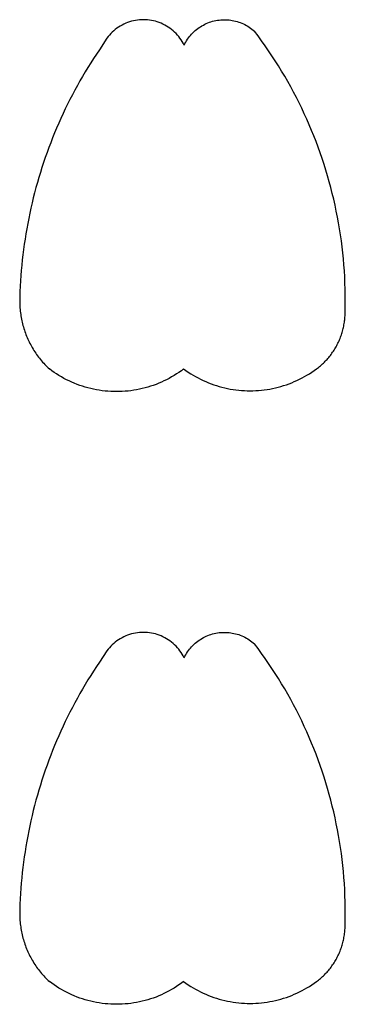
# Model space of a CAD drawing. Extents: x -155 to 112, y -117 to 93.
# Drawn here: x -48 to -28, y -100 to -39 of the extents above; entities that cross this region are included whole.
import ezdxf

# ---------------------------------------------------------------- set-up
doc = ezdxf.new("R2010")
doc.units = 0
doc.layers.get('0').update_dxf_attribs({"linetype": 'CONTINUOUS'})

msp = doc.modelspace()

# ---------------------------------------------------------------- linework, layer by layer
for p, q in [((-41.581, -39.036), (-41.688, -39.102)), ((-41.472, -38.975), (-41.581, -39.036)), ((-41.36, -38.918), (-41.472, -38.975)), ((-41.246, -38.866), (-41.36, -38.918)), ((-41.13, -38.82), (-41.246, -38.866)), ((-41.011, -38.779), (-41.13, -38.82)), ((-40.891, -38.743), (-41.011, -38.779)), ((-40.769, -38.712), (-40.891, -38.743)), ((-40.646, -38.687), (-40.769, -38.712)), ((-40.522, -38.668), (-40.646, -38.687)), ((-40.398, -38.654), (-40.522, -38.668)), ((-40.273, -38.646), (-40.398, -38.654)), ((-40.147, -38.643), (-40.273, -38.646)), ((-40.022, -38.646), (-40.147, -38.643)), ((-39.897, -38.654), (-40.022, -38.646)), ((-39.772, -38.668), (-39.897, -38.654)), ((-39.648, -38.687), (-39.772, -38.668)), ((-39.525, -38.712), (-39.648, -38.687)), ((-39.404, -38.743), (-39.525, -38.712)), ((-39.284, -38.779), (-39.404, -38.743)), ((-39.165, -38.82), (-39.284, -38.779)), ((-39.049, -38.866), (-39.165, -38.82)), ((-38.934, -38.918), (-39.049, -38.866)), ((-38.822, -38.975), (-38.934, -38.918)), ((-38.713, -39.036), (-38.822, -38.975)), ((-38.607, -39.102), (-38.713, -39.036)), ((-36.697, -39.134), (-36.611, -39.077)), ((-36.611, -39.077), (-36.523, -39.023)), ((-36.523, -39.023), (-36.433, -38.973)), ((-36.433, -38.973), (-36.342, -38.926)), ((-36.342, -38.926), (-36.249, -38.882)), ((-36.249, -38.882), (-36.154, -38.842)), ((-36.154, -38.842), (-36.057, -38.805)), ((-36.057, -38.805), (-35.96, -38.773)), ((-35.96, -38.773), (-35.861, -38.743)), ((-35.861, -38.743), (-35.761, -38.718)), ((-35.761, -38.718), (-35.661, -38.696)), ((-35.661, -38.696), (-35.559, -38.678)), ((-35.559, -38.678), (-35.458, -38.663)), ((-35.458, -38.663), (-35.355, -38.653)), ((-35.355, -38.653), (-35.252, -38.646)), ((-35.252, -38.646), (-35.149, -38.643)), ((-35.149, -38.643), (-35.047, -38.644)), ((-35.047, -38.644), (-34.944, -38.649)), ((-34.944, -38.649), (-34.841, -38.657)), ((-34.841, -38.657), (-34.739, -38.669)), ((-34.739, -38.669), (-34.637, -38.686)), ((-34.637, -38.686), (-34.536, -38.705)), ((-34.536, -38.705), (-34.436, -38.729)), ((-34.436, -38.729), (-34.337, -38.756)), ((-34.337, -38.756), (-34.238, -38.787)), ((-34.238, -38.787), (-34.141, -38.822)), ((-34.141, -38.822), (-34.046, -38.86)), ((-34.046, -38.86), (-33.952, -38.902)), ((-33.952, -38.902), (-33.859, -38.947)), ((-33.859, -38.947), (-33.768, -38.996)), ((-33.768, -38.996), (-33.679, -39.047)), ((-33.679, -39.047), (-33.593, -39.103)), ((-42.336, -39.689), (-42.412, -39.789)), ((-42.255, -39.594), (-42.336, -39.689)), ((-42.17, -39.502), (-42.255, -39.594)), ((-42.081, -39.413), (-42.17, -39.502)), ((-41.988, -39.329), (-42.081, -39.413)), ((-41.891, -39.249), (-41.988, -39.329)), ((-41.791, -39.174), (-41.891, -39.249)), ((-41.688, -39.102), (-41.791, -39.174)), ((-38.503, -39.174), (-38.607, -39.102)), ((-38.403, -39.249), (-38.503, -39.174)), ((-38.307, -39.329), (-38.403, -39.249)), ((-38.214, -39.413), (-38.307, -39.329)), ((-38.125, -39.502), (-38.214, -39.413)), ((-38.04, -39.594), (-38.125, -39.502)), ((-37.959, -39.689), (-38.04, -39.594)), ((-37.882, -39.789), (-37.959, -39.689)), ((-37.358, -39.776), (-37.296, -39.694)), ((-37.296, -39.694), (-37.231, -39.615)), ((-37.231, -39.615), (-37.162, -39.538)), ((-37.162, -39.538), (-37.091, -39.463)), ((-37.091, -39.463), (-37.017, -39.392)), ((-37.017, -39.392), (-36.941, -39.323)), ((-36.941, -39.323), (-36.862, -39.257)), ((-36.862, -39.257), (-36.781, -39.194)), ((-36.781, -39.194), (-36.697, -39.134)), ((-33.593, -39.103), (-33.508, -39.161)), ((-33.508, -39.161), (-33.425, -39.222)), ((-33.425, -39.222), (-33.345, -39.287)), ((-33.345, -39.287), (-33.27, -39.357)), ((-33.041, -39.654), (-33.27, -39.357)), ((-32.82, -39.957), (-33.041, -39.654)), ((-42.412, -39.789), (-42.872, -40.503)), ((-37.81, -39.892), (-37.882, -39.789)), ((-37.743, -39.997), (-37.81, -39.892)), ((-37.68, -40.106), (-37.743, -39.997)), ((-37.623, -40.217), (-37.68, -40.106)), ((-37.623, -40.217), (-37.576, -40.125)), ((-37.576, -40.125), (-37.527, -40.035)), ((-37.527, -40.035), (-37.474, -39.947)), ((-37.474, -39.947), (-37.418, -39.86)), ((-37.418, -39.86), (-37.358, -39.776)), ((-32.603, -40.262), (-32.82, -39.957)), ((-32.39, -40.571), (-32.603, -40.262)), ((-43.057, -40.772), (-43.235, -41.045)), ((-42.872, -40.503), (-43.057, -40.772)), ((-32.181, -40.882), (-32.39, -40.571)), ((-31.977, -41.196), (-32.181, -40.882)), ((-43.41, -41.32), (-43.583, -41.598)), ((-43.235, -41.045), (-43.41, -41.32)), ((-31.777, -41.513), (-31.977, -41.196)), ((-31.581, -41.832), (-31.777, -41.513)), ((-43.751, -41.877), (-43.917, -42.158)), ((-43.583, -41.598), (-43.751, -41.877)), ((-31.39, -42.154), (-31.581, -41.832)), ((-44.239, -42.725), (-44.395, -43.012)), ((-44.08, -42.441), (-44.239, -42.725)), ((-43.917, -42.158), (-44.08, -42.441)), ((-31.203, -42.479), (-31.39, -42.154)), ((-31.02, -42.806), (-31.203, -42.479)), ((-44.548, -43.3), (-44.697, -43.59)), ((-44.395, -43.012), (-44.548, -43.3)), ((-30.842, -43.136), (-31.02, -42.806)), ((-30.669, -43.468), (-30.842, -43.136)), ((-44.844, -43.882), (-44.986, -44.175)), ((-44.697, -43.59), (-44.844, -43.882)), ((-30.5, -43.802), (-30.669, -43.468)), ((-30.336, -44.139), (-30.5, -43.802)), ((-45.126, -44.47), (-45.262, -44.766)), ((-44.986, -44.175), (-45.126, -44.47)), ((-30.176, -44.478), (-30.336, -44.139)), ((-30.021, -44.819), (-30.176, -44.478)), ((-45.395, -45.064), (-45.524, -45.364)), ((-45.262, -44.766), (-45.395, -45.064)), ((-29.87, -45.162), (-30.021, -44.819)), ((-29.725, -45.508), (-29.87, -45.162)), ((-45.65, -45.665), (-45.773, -45.967)), ((-45.524, -45.364), (-45.65, -45.665)), ((-29.584, -45.855), (-29.725, -45.508)), ((-45.892, -46.271), (-46.008, -46.576)), ((-45.773, -45.967), (-45.892, -46.271)), ((-29.447, -46.204), (-29.584, -45.855)), ((-29.316, -46.555), (-29.447, -46.204)), ((-46.12, -46.882), (-46.229, -47.19)), ((-46.008, -46.576), (-46.12, -46.882)), ((-29.189, -46.907), (-29.316, -46.555)), ((-29.067, -47.262), (-29.189, -46.907)), ((-46.334, -47.499), (-46.436, -47.809)), ((-46.229, -47.19), (-46.334, -47.499)), ((-28.95, -47.618), (-29.067, -47.262)), ((-28.838, -47.975), (-28.95, -47.618)), ((-46.534, -48.12), (-46.628, -48.432)), ((-46.436, -47.809), (-46.534, -48.12)), ((-28.731, -48.334), (-28.838, -47.975)), ((-46.72, -48.745), (-46.807, -49.06)), ((-46.628, -48.432), (-46.72, -48.745)), ((-28.628, -48.695), (-28.731, -48.334)), ((-28.531, -49.056), (-28.628, -48.695)), ((-46.891, -49.375), (-46.971, -49.691)), ((-46.807, -49.06), (-46.891, -49.375)), ((-28.439, -49.42), (-28.531, -49.056)), ((-28.351, -49.784), (-28.439, -49.42)), ((-47.048, -50.008), (-47.121, -50.326)), ((-46.971, -49.691), (-47.048, -50.008)), ((-28.269, -50.149), (-28.351, -49.784)), ((-47.191, -50.645), (-47.257, -50.964)), ((-47.121, -50.326), (-47.191, -50.645)), ((-28.191, -50.516), (-28.269, -50.149)), ((-28.119, -50.884), (-28.191, -50.516)), ((-47.319, -51.285), (-47.378, -51.606)), ((-47.257, -50.964), (-47.319, -51.285)), ((-28.051, -51.252), (-28.119, -50.884)), ((-27.989, -51.622), (-28.051, -51.252)), ((-47.378, -51.606), (-47.433, -51.927)), ((-27.931, -51.992), (-27.989, -51.622)), ((-47.484, -52.249), (-47.532, -52.572)), ((-47.433, -51.927), (-47.484, -52.249)), ((-27.879, -52.363), (-27.931, -51.992)), ((-27.832, -52.735), (-27.879, -52.363)), ((-47.576, -52.895), (-47.616, -53.219)), ((-47.532, -52.572), (-47.576, -52.895)), ((-27.79, -53.107), (-27.832, -52.735)), ((-27.752, -53.48), (-27.79, -53.107)), ((-47.653, -53.543), (-47.686, -53.868)), ((-47.616, -53.219), (-47.653, -53.543)), ((-27.72, -53.853), (-27.752, -53.48)), ((-47.715, -54.193), (-47.741, -54.518)), ((-47.686, -53.868), (-47.715, -54.193)), ((-27.694, -54.227), (-27.72, -53.853)), ((-27.672, -54.601), (-27.694, -54.227)), ((-47.763, -54.844), (-47.781, -55.169)), ((-47.741, -54.518), (-47.763, -54.844)), ((-27.655, -54.975), (-27.672, -54.601)), ((-47.795, -55.495), (-47.806, -55.821)), ((-47.781, -55.169), (-47.795, -55.495)), ((-27.643, -55.35), (-27.655, -54.975)), ((-27.637, -55.724), (-27.643, -55.35)), ((-47.812, -56.021), (-47.813, -56.121)), ((-47.813, -56.121), (-47.811, -56.221)), ((-47.81, -55.921), (-47.812, -56.021)), ((-47.806, -55.821), (-47.81, -55.921)), ((-27.639, -56.474), (-27.636, -56.099)), ((-27.636, -56.099), (-27.637, -55.724)), ((-47.811, -56.221), (-47.808, -56.321)), ((-47.808, -56.321), (-47.804, -56.421)), ((-47.804, -56.421), (-47.797, -56.521)), ((-47.797, -56.521), (-47.789, -56.621)), ((-47.789, -56.621), (-47.779, -56.72)), ((-47.779, -56.72), (-47.767, -56.82)), ((-27.648, -56.848), (-27.639, -56.474)), ((-47.767, -56.82), (-47.753, -56.919)), ((-47.753, -56.919), (-47.738, -57.018)), ((-47.738, -57.018), (-47.721, -57.116)), ((-47.721, -57.116), (-47.703, -57.215)), ((-47.703, -57.215), (-47.682, -57.312)), ((-47.682, -57.312), (-47.66, -57.41)), ((-27.692, -57.41), (-27.681, -57.33)), ((-27.681, -57.33), (-27.672, -57.25)), ((-27.672, -57.25), (-27.664, -57.17)), ((-27.664, -57.17), (-27.658, -57.09)), ((-27.658, -57.09), (-27.653, -57.009)), ((-27.653, -57.009), (-27.65, -56.929)), ((-27.65, -56.929), (-27.648, -56.848)), ((-47.66, -57.41), (-47.636, -57.507)), ((-47.636, -57.507), (-47.611, -57.604)), ((-47.611, -57.604), (-47.584, -57.7)), ((-47.584, -57.7), (-47.555, -57.796)), ((-47.555, -57.796), (-47.525, -57.891)), ((-47.525, -57.891), (-47.492, -57.986)), ((-47.492, -57.986), (-47.459, -58.08)), ((-27.83, -58.039), (-27.808, -57.962)), ((-27.808, -57.962), (-27.787, -57.884)), ((-27.787, -57.884), (-27.767, -57.806)), ((-27.767, -57.806), (-27.749, -57.727)), ((-27.749, -57.727), (-27.733, -57.648)), ((-27.733, -57.648), (-27.718, -57.569)), ((-27.718, -57.569), (-27.704, -57.49)), ((-27.704, -57.49), (-27.692, -57.41)), ((-47.459, -58.08), (-47.423, -58.174)), ((-47.423, -58.174), (-47.386, -58.267)), ((-47.386, -58.267), (-47.348, -58.359)), ((-47.348, -58.359), (-47.307, -58.451)), ((-47.307, -58.451), (-47.265, -58.541)), ((-47.265, -58.541), (-47.222, -58.632)), ((-28.059, -58.641), (-28.025, -58.568)), ((-28.025, -58.568), (-27.993, -58.494)), ((-27.993, -58.494), (-27.963, -58.419)), ((-27.963, -58.419), (-27.933, -58.344)), ((-27.933, -58.344), (-27.905, -58.269)), ((-27.905, -58.269), (-27.879, -58.193)), ((-27.879, -58.193), (-27.854, -58.116)), ((-27.854, -58.116), (-27.83, -58.039)), ((-47.222, -58.632), (-47.177, -58.721)), ((-47.177, -58.721), (-47.131, -58.81)), ((-47.131, -58.81), (-47.082, -58.897)), ((-47.082, -58.897), (-47.033, -58.984)), ((-47.033, -58.984), (-46.982, -59.07)), ((-46.982, -59.07), (-46.929, -59.155)), ((-46.929, -59.155), (-46.875, -59.239)), ((-46.875, -59.239), (-46.82, -59.323)), ((-28.419, -59.27), (-28.374, -59.203)), ((-28.374, -59.203), (-28.33, -59.135)), ((-28.33, -59.135), (-28.287, -59.067)), ((-28.287, -59.067), (-28.246, -58.998)), ((-28.246, -58.998), (-28.206, -58.928)), ((-28.206, -58.928), (-28.167, -58.857)), ((-28.167, -58.857), (-28.13, -58.786)), ((-28.13, -58.786), (-28.094, -58.714)), ((-28.094, -58.714), (-28.059, -58.641)), ((-46.82, -59.323), (-46.763, -59.405)), ((-46.763, -59.405), (-46.704, -59.486)), ((-46.704, -59.486), (-46.645, -59.566)), ((-46.645, -59.566), (-46.583, -59.645)), ((-46.583, -59.645), (-46.521, -59.724)), ((-46.521, -59.724), (-46.457, -59.801)), ((-46.457, -59.801), (-46.392, -59.876)), ((-28.934, -59.887), (-28.878, -59.83)), ((-28.878, -59.83), (-28.822, -59.771)), ((-28.822, -59.771), (-28.768, -59.712)), ((-28.768, -59.712), (-28.715, -59.652)), ((-28.715, -59.652), (-28.662, -59.59)), ((-28.662, -59.59), (-28.611, -59.528)), ((-28.611, -59.528), (-28.561, -59.465)), ((-28.561, -59.465), (-28.513, -59.401)), ((-28.513, -59.401), (-28.465, -59.335)), ((-28.465, -59.335), (-28.419, -59.27)), ((-46.392, -59.876), (-46.325, -59.951)), ((-46.325, -59.951), (-46.257, -60.025)), ((-46.257, -60.025), (-46.188, -60.097)), ((-46.188, -60.097), (-46.118, -60.168)), ((-46.118, -60.168), (-46.046, -60.238)), ((-46.046, -60.238), (-45.973, -60.307)), ((-45.83, -60.413), (-45.973, -60.307)), ((-45.684, -60.516), (-45.83, -60.413)), ((-37.796, -60.413), (-37.942, -60.516)), ((-37.652, -60.307), (-37.796, -60.413)), ((-37.652, -60.307), (-37.509, -60.409)), ((-37.509, -60.409), (-37.363, -60.508)), ((-29.712, -60.508), (-29.566, -60.409)), ((-29.566, -60.409), (-29.423, -60.307)), ((-29.423, -60.307), (-29.359, -60.258)), ((-29.359, -60.258), (-29.295, -60.209)), ((-29.295, -60.209), (-29.233, -60.158)), ((-29.233, -60.158), (-29.171, -60.106)), ((-29.171, -60.106), (-29.11, -60.053)), ((-29.11, -60.053), (-29.051, -59.999)), ((-29.051, -59.999), (-28.992, -59.943)), ((-28.992, -59.943), (-28.934, -59.887)), ((-45.535, -60.615), (-45.684, -60.516)), ((-45.383, -60.711), (-45.535, -60.615)), ((-45.23, -60.802), (-45.383, -60.711)), ((-45.073, -60.889), (-45.23, -60.802)), ((-44.915, -60.972), (-45.073, -60.889)), ((-44.755, -61.051), (-44.915, -60.972)), ((-44.592, -61.126), (-44.755, -61.051)), ((-38.871, -61.051), (-39.034, -61.126)), ((-38.711, -60.972), (-38.871, -61.051)), ((-38.552, -60.889), (-38.711, -60.972)), ((-38.396, -60.802), (-38.552, -60.889)), ((-38.242, -60.711), (-38.396, -60.802)), ((-38.091, -60.615), (-38.242, -60.711)), ((-37.942, -60.516), (-38.091, -60.615)), ((-37.363, -60.508), (-37.215, -60.604)), ((-37.215, -60.604), (-37.065, -60.695)), ((-37.065, -60.695), (-36.912, -60.783)), ((-36.912, -60.783), (-36.757, -60.867)), ((-36.757, -60.867), (-36.6, -60.947)), ((-36.6, -60.947), (-36.441, -61.022)), ((-36.441, -61.022), (-36.28, -61.094)), ((-30.796, -61.094), (-30.635, -61.022)), ((-30.635, -61.022), (-30.476, -60.947)), ((-30.476, -60.947), (-30.318, -60.867)), ((-30.318, -60.867), (-30.163, -60.783)), ((-30.163, -60.783), (-30.011, -60.695)), ((-30.011, -60.695), (-29.86, -60.604)), ((-29.86, -60.604), (-29.712, -60.508)), ((-44.428, -61.196), (-44.592, -61.126)), ((-44.261, -61.262), (-44.428, -61.196)), ((-44.094, -61.324), (-44.261, -61.262)), ((-43.924, -61.381), (-44.094, -61.324)), ((-43.753, -61.434), (-43.924, -61.381)), ((-43.581, -61.483), (-43.753, -61.434)), ((-43.408, -61.527), (-43.581, -61.483)), ((-43.233, -61.566), (-43.408, -61.527)), ((-43.058, -61.601), (-43.233, -61.566)), ((-42.882, -61.631), (-43.058, -61.601)), ((-42.705, -61.657), (-42.882, -61.631)), ((-42.527, -61.678), (-42.705, -61.657)), ((-42.349, -61.694), (-42.527, -61.678)), ((-41.099, -61.678), (-41.277, -61.694)), ((-40.921, -61.657), (-41.099, -61.678)), ((-40.744, -61.631), (-40.921, -61.657)), ((-40.568, -61.601), (-40.744, -61.631)), ((-40.392, -61.566), (-40.568, -61.601)), ((-40.218, -61.527), (-40.392, -61.566)), ((-40.044, -61.483), (-40.218, -61.527)), ((-39.872, -61.434), (-40.044, -61.483)), ((-39.701, -61.381), (-39.872, -61.434)), ((-39.532, -61.324), (-39.701, -61.381)), ((-39.364, -61.262), (-39.532, -61.324)), ((-39.198, -61.196), (-39.364, -61.262)), ((-39.034, -61.126), (-39.198, -61.196)), ((-36.28, -61.094), (-36.117, -61.162)), ((-36.117, -61.162), (-35.953, -61.225)), ((-35.953, -61.225), (-35.787, -61.285)), ((-35.787, -61.285), (-35.619, -61.34)), ((-35.619, -61.34), (-35.451, -61.39)), ((-35.451, -61.39), (-35.281, -61.437)), ((-35.281, -61.437), (-35.11, -61.479)), ((-35.11, -61.479), (-34.938, -61.517)), ((-34.938, -61.517), (-34.765, -61.55)), ((-34.765, -61.55), (-34.591, -61.579)), ((-34.591, -61.579), (-34.416, -61.604)), ((-34.416, -61.604), (-34.241, -61.624)), ((-34.241, -61.624), (-34.066, -61.639)), ((-34.066, -61.639), (-33.89, -61.651)), ((-33.89, -61.651), (-33.714, -61.657)), ((-33.714, -61.657), (-33.538, -61.66)), ((-33.538, -61.66), (-33.361, -61.657)), ((-33.361, -61.657), (-33.185, -61.651)), ((-33.185, -61.651), (-33.01, -61.639)), ((-33.01, -61.639), (-32.834, -61.624)), ((-32.834, -61.624), (-32.659, -61.604)), ((-32.659, -61.604), (-32.485, -61.579)), ((-32.485, -61.579), (-32.311, -61.55)), ((-32.311, -61.55), (-32.138, -61.517)), ((-32.138, -61.517), (-31.966, -61.479)), ((-31.966, -61.479), (-31.795, -61.437)), ((-31.795, -61.437), (-31.625, -61.39)), ((-31.625, -61.39), (-31.456, -61.34)), ((-31.456, -61.34), (-31.288, -61.285)), ((-31.288, -61.285), (-31.123, -61.225)), ((-31.123, -61.225), (-30.958, -61.162)), ((-30.958, -61.162), (-30.796, -61.094)), ((-42.17, -61.706), (-42.349, -61.694)), ((-41.992, -61.713), (-42.17, -61.706)), ((-41.813, -61.715), (-41.992, -61.713)), ((-41.634, -61.713), (-41.813, -61.715)), ((-41.455, -61.706), (-41.634, -61.713)), ((-41.277, -61.694), (-41.455, -61.706)), ((-41.36, -76.918), (-41.472, -76.975)), ((-41.246, -76.866), (-41.36, -76.918)), ((-41.13, -76.82), (-41.246, -76.866)), ((-41.011, -76.779), (-41.13, -76.82)), ((-40.891, -76.743), (-41.011, -76.779)), ((-40.769, -76.712), (-40.891, -76.743)), ((-40.646, -76.687), (-40.769, -76.712)), ((-40.522, -76.668), (-40.646, -76.687)), ((-40.398, -76.654), (-40.522, -76.668)), ((-40.273, -76.646), (-40.398, -76.654)), ((-40.147, -76.643), (-40.273, -76.646)), ((-40.022, -76.646), (-40.147, -76.643)), ((-39.897, -76.654), (-40.022, -76.646)), ((-39.772, -76.668), (-39.897, -76.654)), ((-39.648, -76.687), (-39.772, -76.668)), ((-39.525, -76.712), (-39.648, -76.687)), ((-39.404, -76.743), (-39.525, -76.712)), ((-39.284, -76.779), (-39.404, -76.743)), ((-39.165, -76.82), (-39.284, -76.779)), ((-39.049, -76.866), (-39.165, -76.82)), ((-38.934, -76.918), (-39.049, -76.866)), ((-38.822, -76.975), (-38.934, -76.918)), ((-36.433, -76.973), (-36.342, -76.926)), ((-36.342, -76.926), (-36.249, -76.882)), ((-36.249, -76.882), (-36.154, -76.842)), ((-36.154, -76.842), (-36.057, -76.805)), ((-36.057, -76.805), (-35.96, -76.773)), ((-35.96, -76.773), (-35.861, -76.743)), ((-35.861, -76.743), (-35.761, -76.718)), ((-35.761, -76.718), (-35.661, -76.696)), ((-35.661, -76.696), (-35.559, -76.678)), ((-35.559, -76.678), (-35.458, -76.663)), ((-35.458, -76.663), (-35.355, -76.653)), ((-35.355, -76.653), (-35.252, -76.646)), ((-35.252, -76.646), (-35.149, -76.643)), ((-35.149, -76.643), (-35.047, -76.644)), ((-35.047, -76.644), (-34.944, -76.649)), ((-34.944, -76.649), (-34.841, -76.657)), ((-34.841, -76.657), (-34.739, -76.669)), ((-34.739, -76.669), (-34.637, -76.686)), ((-34.637, -76.686), (-34.536, -76.705)), ((-34.536, -76.705), (-34.436, -76.729)), ((-34.436, -76.729), (-34.337, -76.756)), ((-34.337, -76.756), (-34.238, -76.787)), ((-34.238, -76.787), (-34.141, -76.822)), ((-34.141, -76.822), (-34.046, -76.86)), ((-34.046, -76.86), (-33.952, -76.902)), ((-33.952, -76.902), (-33.859, -76.947)), ((-33.859, -76.947), (-33.768, -76.996)), ((-42.17, -77.502), (-42.255, -77.594)), ((-42.081, -77.413), (-42.17, -77.502)), ((-41.988, -77.329), (-42.081, -77.413)), ((-41.891, -77.249), (-41.988, -77.329)), ((-41.791, -77.174), (-41.891, -77.249)), ((-41.688, -77.102), (-41.791, -77.174)), ((-41.581, -77.036), (-41.688, -77.102)), ((-41.472, -76.975), (-41.581, -77.036)), ((-38.713, -77.036), (-38.822, -76.975)), ((-38.607, -77.102), (-38.713, -77.036)), ((-38.503, -77.174), (-38.607, -77.102)), ((-38.403, -77.249), (-38.503, -77.174)), ((-38.307, -77.329), (-38.403, -77.249)), ((-38.214, -77.413), (-38.307, -77.329)), ((-38.125, -77.502), (-38.214, -77.413)), ((-38.04, -77.594), (-38.125, -77.502)), ((-37.231, -77.615), (-37.162, -77.538)), ((-37.162, -77.538), (-37.091, -77.463)), ((-37.091, -77.463), (-37.017, -77.392)), ((-37.017, -77.392), (-36.941, -77.323)), ((-36.941, -77.323), (-36.862, -77.257)), ((-36.862, -77.257), (-36.781, -77.194)), ((-36.781, -77.194), (-36.697, -77.134)), ((-36.697, -77.134), (-36.611, -77.077)), ((-36.611, -77.077), (-36.523, -77.023)), ((-36.523, -77.023), (-36.433, -76.973)), ((-33.768, -76.996), (-33.679, -77.047)), ((-33.679, -77.047), (-33.593, -77.103)), ((-33.593, -77.103), (-33.508, -77.161)), ((-33.508, -77.161), (-33.425, -77.222)), ((-33.425, -77.222), (-33.345, -77.287)), ((-33.345, -77.287), (-33.27, -77.357)), ((-33.041, -77.654), (-33.27, -77.357)), ((-42.412, -77.789), (-42.872, -78.503)), ((-42.336, -77.689), (-42.412, -77.789)), ((-42.255, -77.594), (-42.336, -77.689)), ((-37.959, -77.689), (-38.04, -77.594)), ((-37.882, -77.789), (-37.959, -77.689)), ((-37.81, -77.892), (-37.882, -77.789)), ((-37.743, -77.997), (-37.81, -77.892)), ((-37.68, -78.106), (-37.743, -77.997)), ((-37.623, -78.217), (-37.68, -78.106)), ((-37.623, -78.217), (-37.576, -78.125)), ((-37.576, -78.125), (-37.527, -78.035)), ((-37.527, -78.035), (-37.474, -77.947)), ((-37.474, -77.947), (-37.418, -77.86)), ((-37.418, -77.86), (-37.358, -77.776)), ((-37.358, -77.776), (-37.296, -77.694)), ((-37.296, -77.694), (-37.231, -77.615)), ((-32.82, -77.957), (-33.041, -77.654)), ((-32.603, -78.262), (-32.82, -77.957)), ((-43.057, -78.772), (-43.235, -79.045)), ((-42.872, -78.503), (-43.057, -78.772)), ((-32.39, -78.571), (-32.603, -78.262)), ((-32.181, -78.882), (-32.39, -78.571)), ((-43.41, -79.32), (-43.583, -79.598)), ((-43.235, -79.045), (-43.41, -79.32)), ((-31.977, -79.196), (-32.181, -78.882)), ((-31.777, -79.513), (-31.977, -79.196)), ((-43.751, -79.877), (-43.917, -80.158)), ((-43.583, -79.598), (-43.751, -79.877)), ((-31.581, -79.832), (-31.777, -79.513)), ((-31.39, -80.154), (-31.581, -79.832)), ((-44.08, -80.441), (-44.239, -80.725)), ((-43.917, -80.158), (-44.08, -80.441)), ((-31.203, -80.479), (-31.39, -80.154)), ((-31.02, -80.806), (-31.203, -80.479)), ((-44.395, -81.012), (-44.548, -81.3)), ((-44.239, -80.725), (-44.395, -81.012)), ((-30.842, -81.136), (-31.02, -80.806)), ((-30.669, -81.468), (-30.842, -81.136)), ((-44.697, -81.59), (-44.844, -81.882)), ((-44.548, -81.3), (-44.697, -81.59)), ((-30.5, -81.802), (-30.669, -81.468)), ((-30.336, -82.139), (-30.5, -81.802)), ((-44.986, -82.175), (-45.126, -82.47)), ((-44.844, -81.882), (-44.986, -82.175)), ((-30.176, -82.478), (-30.336, -82.139)), ((-45.262, -82.766), (-45.395, -83.064)), ((-45.126, -82.47), (-45.262, -82.766)), ((-30.021, -82.819), (-30.176, -82.478)), ((-29.87, -83.162), (-30.021, -82.819)), ((-45.65, -83.665), (-45.773, -83.967)), ((-45.524, -83.364), (-45.65, -83.665)), ((-45.395, -83.064), (-45.524, -83.364)), ((-29.725, -83.508), (-29.87, -83.162)), ((-29.584, -83.855), (-29.725, -83.508)), ((-45.892, -84.271), (-46.008, -84.576)), ((-45.773, -83.967), (-45.892, -84.271)), ((-29.447, -84.204), (-29.584, -83.855)), ((-29.316, -84.555), (-29.447, -84.204)), ((-46.12, -84.882), (-46.229, -85.19)), ((-46.008, -84.576), (-46.12, -84.882)), ((-29.189, -84.907), (-29.316, -84.555)), ((-46.334, -85.499), (-46.436, -85.809)), ((-46.229, -85.19), (-46.334, -85.499)), ((-29.067, -85.262), (-29.189, -84.907)), ((-28.95, -85.618), (-29.067, -85.262)), ((-46.436, -85.809), (-46.534, -86.12)), ((-28.838, -85.975), (-28.95, -85.618)), ((-28.731, -86.334), (-28.838, -85.975)), ((-46.628, -86.432), (-46.72, -86.745)), ((-46.534, -86.12), (-46.628, -86.432)), ((-28.628, -86.695), (-28.731, -86.334)), ((-28.531, -87.056), (-28.628, -86.695)), ((-46.807, -87.06), (-46.891, -87.375)), ((-46.72, -86.745), (-46.807, -87.06)), ((-28.439, -87.42), (-28.531, -87.056)), ((-46.971, -87.691), (-47.048, -88.008)), ((-46.891, -87.375), (-46.971, -87.691)), ((-28.351, -87.784), (-28.439, -87.42)), ((-28.269, -88.149), (-28.351, -87.784)), ((-47.121, -88.326), (-47.191, -88.645)), ((-47.048, -88.008), (-47.121, -88.326)), ((-28.191, -88.516), (-28.269, -88.149)), ((-28.119, -88.884), (-28.191, -88.516)), ((-47.257, -88.964), (-47.319, -89.285)), ((-47.191, -88.645), (-47.257, -88.964)), ((-28.051, -89.252), (-28.119, -88.884)), ((-47.378, -89.606), (-47.433, -89.927)), ((-47.319, -89.285), (-47.378, -89.606)), ((-27.989, -89.622), (-28.051, -89.252)), ((-27.931, -89.992), (-27.989, -89.622)), ((-47.484, -90.249), (-47.532, -90.572)), ((-47.433, -89.927), (-47.484, -90.249)), ((-27.879, -90.363), (-27.931, -89.992)), ((-27.832, -90.735), (-27.879, -90.363)), ((-47.576, -90.895), (-47.616, -91.219)), ((-47.532, -90.572), (-47.576, -90.895)), ((-27.79, -91.107), (-27.832, -90.735)), ((-47.653, -91.543), (-47.686, -91.868)), ((-47.616, -91.219), (-47.653, -91.543)), ((-27.752, -91.48), (-27.79, -91.107)), ((-27.72, -91.853), (-27.752, -91.48)), ((-47.715, -92.193), (-47.741, -92.518)), ((-47.686, -91.868), (-47.715, -92.193)), ((-27.694, -92.227), (-27.72, -91.853)), ((-47.741, -92.518), (-47.763, -92.844)), ((-27.672, -92.601), (-27.694, -92.227)), ((-27.655, -92.975), (-27.672, -92.601)), ((-47.781, -93.169), (-47.795, -93.495)), ((-47.763, -92.844), (-47.781, -93.169)), ((-27.643, -93.35), (-27.655, -92.975)), ((-27.637, -93.724), (-27.643, -93.35)), ((-47.812, -94.021), (-47.813, -94.121)), ((-47.81, -93.921), (-47.812, -94.021)), ((-47.806, -93.821), (-47.81, -93.921)), ((-47.795, -93.495), (-47.806, -93.821)), ((-27.636, -94.099), (-27.637, -93.724)), ((-47.813, -94.121), (-47.811, -94.221)), ((-47.811, -94.221), (-47.808, -94.321)), ((-47.808, -94.321), (-47.804, -94.421)), ((-47.804, -94.421), (-47.797, -94.521)), ((-47.797, -94.521), (-47.789, -94.621)), ((-47.789, -94.621), (-47.779, -94.72)), ((-27.648, -94.848), (-27.639, -94.474)), ((-27.639, -94.474), (-27.636, -94.099)), ((-47.779, -94.72), (-47.767, -94.82)), ((-47.767, -94.82), (-47.753, -94.919)), ((-47.753, -94.919), (-47.738, -95.018)), ((-47.738, -95.018), (-47.721, -95.116)), ((-47.721, -95.116), (-47.703, -95.215)), ((-47.703, -95.215), (-47.682, -95.312)), ((-27.681, -95.33), (-27.672, -95.25)), ((-27.672, -95.25), (-27.664, -95.17)), ((-27.664, -95.17), (-27.658, -95.09)), ((-27.658, -95.09), (-27.653, -95.009)), ((-27.653, -95.009), (-27.65, -94.929)), ((-27.65, -94.929), (-27.648, -94.848)), ((-47.682, -95.312), (-47.66, -95.41)), ((-47.66, -95.41), (-47.636, -95.507)), ((-47.636, -95.507), (-47.611, -95.604)), ((-47.611, -95.604), (-47.584, -95.7)), ((-47.584, -95.7), (-47.555, -95.796)), ((-47.555, -95.796), (-47.525, -95.891)), ((-27.787, -95.884), (-27.767, -95.806)), ((-27.767, -95.806), (-27.749, -95.727)), ((-27.749, -95.727), (-27.733, -95.648)), ((-27.733, -95.648), (-27.718, -95.569)), ((-27.718, -95.569), (-27.704, -95.49)), ((-27.704, -95.49), (-27.692, -95.41)), ((-27.692, -95.41), (-27.681, -95.33)), ((-47.525, -95.891), (-47.492, -95.986)), ((-47.492, -95.986), (-47.459, -96.08)), ((-47.459, -96.08), (-47.423, -96.174)), ((-47.423, -96.174), (-47.386, -96.267)), ((-47.386, -96.267), (-47.348, -96.359)), ((-47.348, -96.359), (-47.307, -96.451)), ((-47.307, -96.451), (-47.265, -96.541)), ((-27.993, -96.494), (-27.963, -96.419)), ((-27.963, -96.419), (-27.933, -96.344)), ((-27.933, -96.344), (-27.905, -96.269)), ((-27.905, -96.269), (-27.879, -96.193)), ((-27.879, -96.193), (-27.854, -96.116)), ((-27.854, -96.116), (-27.83, -96.039)), ((-27.83, -96.039), (-27.808, -95.962)), ((-27.808, -95.962), (-27.787, -95.884)), ((-47.265, -96.541), (-47.222, -96.632)), ((-47.222, -96.632), (-47.177, -96.721)), ((-47.177, -96.721), (-47.131, -96.81)), ((-47.131, -96.81), (-47.082, -96.897)), ((-47.082, -96.897), (-47.033, -96.984)), ((-47.033, -96.984), (-46.982, -97.07)), ((-46.982, -97.07), (-46.929, -97.155)), ((-28.33, -97.135), (-28.287, -97.067)), ((-28.287, -97.067), (-28.246, -96.998)), ((-28.246, -96.998), (-28.206, -96.928)), ((-28.206, -96.928), (-28.167, -96.857)), ((-28.167, -96.857), (-28.13, -96.786)), ((-28.13, -96.786), (-28.094, -96.714)), ((-28.094, -96.714), (-28.059, -96.641)), ((-28.059, -96.641), (-28.025, -96.568)), ((-28.025, -96.568), (-27.993, -96.494)), ((-46.929, -97.155), (-46.875, -97.239)), ((-46.875, -97.239), (-46.82, -97.323)), ((-46.82, -97.323), (-46.763, -97.405)), ((-46.763, -97.405), (-46.704, -97.486)), ((-46.704, -97.486), (-46.645, -97.566)), ((-46.645, -97.566), (-46.583, -97.645)), ((-46.583, -97.645), (-46.521, -97.724)), ((-28.822, -97.771), (-28.768, -97.712)), ((-28.768, -97.712), (-28.715, -97.652)), ((-28.715, -97.652), (-28.662, -97.59)), ((-28.662, -97.59), (-28.611, -97.528)), ((-28.611, -97.528), (-28.561, -97.465)), ((-28.561, -97.465), (-28.513, -97.401)), ((-28.513, -97.401), (-28.465, -97.335)), ((-28.465, -97.335), (-28.419, -97.27)), ((-28.419, -97.27), (-28.374, -97.203)), ((-28.374, -97.203), (-28.33, -97.135)), ((-46.521, -97.724), (-46.457, -97.801)), ((-46.457, -97.801), (-46.392, -97.876)), ((-46.392, -97.876), (-46.325, -97.951)), ((-46.325, -97.951), (-46.257, -98.025)), ((-46.257, -98.025), (-46.188, -98.097)), ((-46.188, -98.097), (-46.118, -98.168)), ((-46.118, -98.168), (-46.046, -98.238)), ((-46.046, -98.238), (-45.973, -98.307)), ((-45.83, -98.413), (-45.973, -98.307)), ((-37.652, -98.307), (-37.796, -98.413)), ((-37.652, -98.307), (-37.509, -98.409)), ((-29.566, -98.409), (-29.423, -98.307)), ((-29.423, -98.307), (-29.359, -98.258)), ((-29.359, -98.258), (-29.295, -98.209)), ((-29.295, -98.209), (-29.233, -98.158)), ((-29.233, -98.158), (-29.171, -98.106)), ((-29.171, -98.106), (-29.11, -98.053)), ((-29.11, -98.053), (-29.051, -97.999)), ((-29.051, -97.999), (-28.992, -97.943)), ((-28.992, -97.943), (-28.934, -97.887)), ((-28.934, -97.887), (-28.878, -97.83)), ((-28.878, -97.83), (-28.822, -97.771)), ((-45.684, -98.516), (-45.83, -98.413)), ((-45.535, -98.615), (-45.684, -98.516)), ((-45.383, -98.711), (-45.535, -98.615)), ((-45.23, -98.802), (-45.383, -98.711)), ((-45.073, -98.889), (-45.23, -98.802)), ((-44.915, -98.972), (-45.073, -98.889)), ((-38.552, -98.889), (-38.711, -98.972)), ((-38.396, -98.802), (-38.552, -98.889)), ((-38.242, -98.711), (-38.396, -98.802)), ((-38.091, -98.615), (-38.242, -98.711)), ((-37.942, -98.516), (-38.091, -98.615)), ((-37.796, -98.413), (-37.942, -98.516)), ((-37.509, -98.409), (-37.363, -98.508)), ((-37.363, -98.508), (-37.215, -98.604)), ((-37.215, -98.604), (-37.065, -98.695)), ((-37.065, -98.695), (-36.912, -98.783)), ((-36.912, -98.783), (-36.757, -98.867)), ((-36.757, -98.867), (-36.6, -98.947)), ((-30.476, -98.947), (-30.318, -98.867)), ((-30.318, -98.867), (-30.163, -98.783)), ((-30.163, -98.783), (-30.011, -98.695)), ((-30.011, -98.695), (-29.86, -98.604)), ((-29.86, -98.604), (-29.712, -98.508)), ((-29.712, -98.508), (-29.566, -98.409)), ((-44.755, -99.051), (-44.915, -98.972)), ((-44.592, -99.126), (-44.755, -99.051)), ((-44.428, -99.196), (-44.592, -99.126)), ((-44.261, -99.262), (-44.428, -99.196)), ((-44.094, -99.324), (-44.261, -99.262)), ((-43.924, -99.381), (-44.094, -99.324)), ((-43.753, -99.434), (-43.924, -99.381)), ((-43.581, -99.483), (-43.753, -99.434)), ((-43.408, -99.527), (-43.581, -99.483)), ((-43.233, -99.566), (-43.408, -99.527)), ((-40.218, -99.527), (-40.392, -99.566)), ((-40.044, -99.483), (-40.218, -99.527)), ((-39.872, -99.434), (-40.044, -99.483)), ((-39.701, -99.381), (-39.872, -99.434)), ((-39.532, -99.324), (-39.701, -99.381)), ((-39.364, -99.262), (-39.532, -99.324)), ((-39.198, -99.196), (-39.364, -99.262)), ((-39.034, -99.126), (-39.198, -99.196)), ((-38.871, -99.051), (-39.034, -99.126)), ((-38.711, -98.972), (-38.871, -99.051)), ((-36.6, -98.947), (-36.441, -99.022)), ((-36.441, -99.022), (-36.28, -99.094)), ((-36.28, -99.094), (-36.117, -99.162)), ((-36.117, -99.162), (-35.953, -99.225)), ((-35.953, -99.225), (-35.787, -99.285)), ((-35.787, -99.285), (-35.619, -99.34)), ((-35.619, -99.34), (-35.451, -99.39)), ((-35.451, -99.39), (-35.281, -99.437)), ((-35.281, -99.437), (-35.11, -99.479)), ((-35.11, -99.479), (-34.938, -99.517)), ((-34.938, -99.517), (-34.765, -99.55)), ((-32.311, -99.55), (-32.138, -99.517)), ((-32.138, -99.517), (-31.966, -99.479)), ((-31.966, -99.479), (-31.795, -99.437)), ((-31.795, -99.437), (-31.625, -99.39)), ((-31.625, -99.39), (-31.456, -99.34)), ((-31.456, -99.34), (-31.288, -99.285)), ((-31.288, -99.285), (-31.123, -99.225)), ((-31.123, -99.225), (-30.958, -99.162)), ((-30.958, -99.162), (-30.796, -99.094)), ((-30.796, -99.094), (-30.635, -99.022)), ((-30.635, -99.022), (-30.476, -98.947)), ((-43.058, -99.601), (-43.233, -99.566)), ((-42.882, -99.631), (-43.058, -99.601)), ((-42.705, -99.657), (-42.882, -99.631)), ((-42.527, -99.678), (-42.705, -99.657)), ((-42.349, -99.694), (-42.527, -99.678)), ((-42.17, -99.706), (-42.349, -99.694)), ((-41.992, -99.713), (-42.17, -99.706)), ((-41.813, -99.715), (-41.992, -99.713)), ((-41.634, -99.713), (-41.813, -99.715)), ((-41.455, -99.706), (-41.634, -99.713)), ((-41.277, -99.694), (-41.455, -99.706)), ((-41.099, -99.678), (-41.277, -99.694)), ((-40.921, -99.657), (-41.099, -99.678)), ((-40.744, -99.631), (-40.921, -99.657)), ((-40.568, -99.601), (-40.744, -99.631)), ((-40.392, -99.566), (-40.568, -99.601)), ((-34.765, -99.55), (-34.591, -99.579)), ((-34.591, -99.579), (-34.416, -99.604)), ((-34.416, -99.604), (-34.241, -99.624)), ((-34.241, -99.624), (-34.066, -99.639)), ((-34.066, -99.639), (-33.89, -99.651)), ((-33.89, -99.651), (-33.714, -99.657)), ((-33.714, -99.657), (-33.538, -99.66)), ((-33.538, -99.66), (-33.361, -99.657)), ((-33.361, -99.657), (-33.185, -99.651)), ((-33.185, -99.651), (-33.01, -99.639)), ((-33.01, -99.639), (-32.834, -99.624)), ((-32.834, -99.624), (-32.659, -99.604)), ((-32.659, -99.604), (-32.485, -99.579)), ((-32.485, -99.579), (-32.311, -99.55))]:
    msp.add_line(p, q)

doc.saveas('drawing.dxf')
